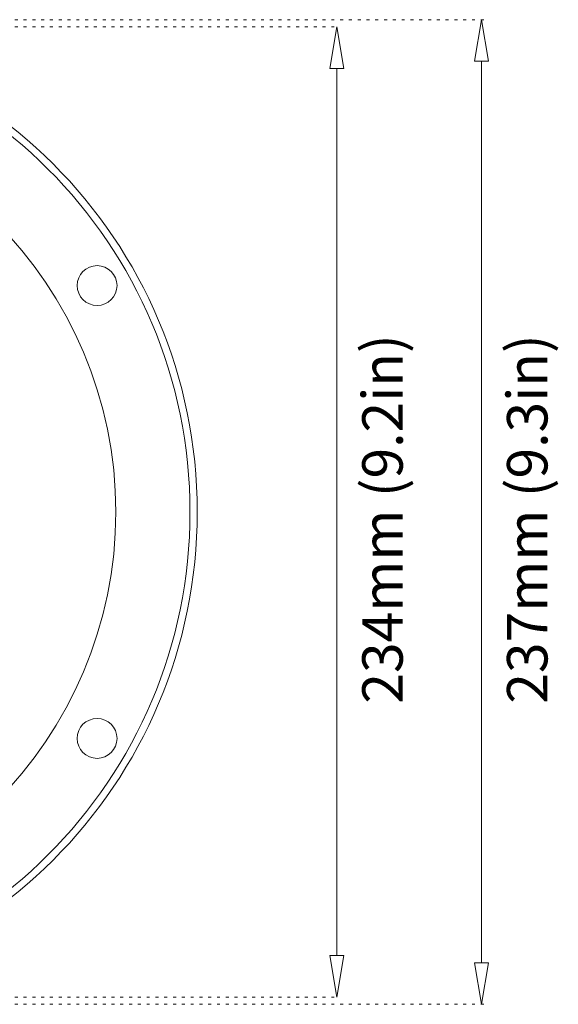
# Model space of a CAD drawing. Units: millimetres. Extents: x -143 to 383, y -117 to 409.
# Drawn here: x 253 to 383, y -40 to 197 of the extents above; entities that cross this region are included whole.
import ezdxf

# ---------------------------------------------------------------- set-up
doc = ezdxf.new("R2010")
doc.units = ezdxf.units.MM
doc.header["$MEASUREMENT"] = 0
for name, pattern in [('AI-Linetype-1', [2.116667, 0.705556, -1.411111]), ('AI-Linetype-2', [2.116667, 0.705556, -1.411111]), ('AI-Linetype-3', [2.116667, 0.705556, -1.411111]), ('AI-Linetype-4', [2.116667, 0.705556, -1.411111])]:
    doc.linetypes.add(name, pattern=pattern)
doc.layers.add('Crea2D$visibili$linee', color=7, linetype='Continuous', true_color=0x000000)

msp = doc.modelspace()

# ---------------------------------------------------------------- linework, layer by layer
at = {"layer": 'Crea2D$visibili$linee', "color": 7, "linetype": 'AI-Linetype-3', "lineweight": 9, "true_color": 0xffffff}
msp.add_line((177.75, 196.7), (364.7, 196.7), dxfattribs=at)
at = {"layer": 'Crea2D$visibili$linee', "color": 7, "linetype": 'AI-Linetype-1', "lineweight": 9, "true_color": 0xffffff}
msp.add_line((177.75, 194.96), (329.85, 194.96), dxfattribs=at)
at = {"layer": 'Crea2D$visibili$linee', "color": 7, "lineweight": 9, "true_color": 0xffffff}
for p, q in [((329.35, 184.96), (329.35, -28.54)), ((364.2, 186.7), (364.2, -30.29))]:
    msp.add_line(p, q, dxfattribs=at)
at = {"layer": 'Crea2D$visibili$linee', "color": 7, "linetype": 'AI-Linetype-2', "lineweight": 9, "true_color": 0xffffff}
msp.add_line((177.75, -38.54), (329.85, -38.54), dxfattribs=at)
at = {"layer": 'Crea2D$visibili$linee', "color": 7, "linetype": 'AI-Linetype-4', "lineweight": 9, "true_color": 0xffffff}
msp.add_line((177.75, -40.29), (364.7, -40.29), dxfattribs=at)
at = {"layer": 'Crea2D$visibili$linee', "color": 7, "lineweight": 9, "true_color": 0xffffff}
for points in [[(365.86, 186.7), (362.53, 186.7), (364.2, 196.7), (365.86, 186.7)], [(331.01, 184.96), (327.68, 184.96), (329.35, 194.96), (331.01, 184.96)], [(327.68, -28.54), (331.01, -28.54), (329.35, -38.54), (327.68, -28.54)], [(362.53, -30.29), (365.86, -30.29), (364.2, -40.29), (362.53, -30.29)]]:
    msp.add_lwpolyline(points, dxfattribs=at)
at = {"layer": 'Crea2D$visibili$linee', "color": 7, "lineweight": 18, "true_color": 0xffffff}
for centre in [(271.64, 132.71), (271.64, 23.71)]:
    msp.add_circle(centre, 4.8, dxfattribs=at)
for points in [[(295.75, 78.21), (295.75, 143.65), (242.7, 196.7), (177.25, 196.7), (111.81, 196.7), (58.76, 143.65), (58.76, 78.21), (58.76, 12.77), (111.81, -40.29), (177.25, -40.29), (242.7, -40.29), (295.75, 12.77), (295.75, 78.21)], [(294, 78.21), (294, 142.69), (241.73, 194.96), (177.25, 194.96), (112.77, 194.96), (60.5, 142.69), (60.5, 78.21), (60.5, 13.73), (112.77, -38.54), (177.25, -38.54), (241.73, -38.54), (294, 13.73), (294, 78.21)], [(276.14, 78.21), (276.14, 132.83), (231.87, 177.1), (177.25, 177.1), (122.64, 177.1), (78.36, 132.83), (78.36, 78.21), (78.36, 23.59), (122.64, -20.68), (177.25, -20.68), (231.87, -20.68), (276.14, 23.59), (276.14, 78.21)]]:
    msp.add_open_spline(points, degree=3, knots=[0, 0, 0, 0, 1.25, 1.25, 1.25, 2.5, 2.5, 2.5, 3.75, 3.75, 3.75, 5, 5, 5, 5], dxfattribs=at)

# ---------------------------------------------------------------- texts
at = {"layer": 'Crea2D$visibili$linee', "color": 7, "true_color": 0xffffff, "char_height": 9.74, "width": 98.49, "attachment_point": 7, "rotation": 90, "line_spacing_factor": 0.963855}
for s, insert in [('\\fMuli Regular;234mm (9.2in)', (345.21, 32.08)), ('\\fMuli Regular;237mm (9.3in)', (380.06, 32.07))]:
    msp.add_mtext(s, dxfattribs=dict(at, insert=insert))

doc.saveas('drawing.dxf')
